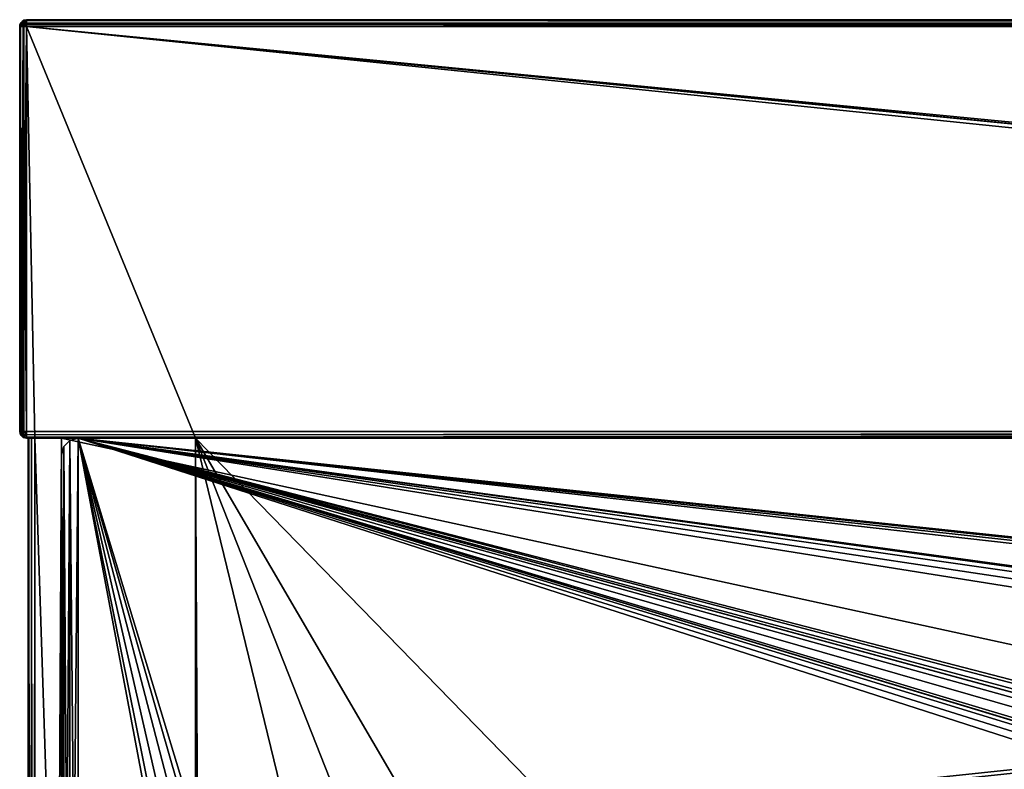
# Model space of a CAD drawing. Units: millimetres. Extents: x -250 to 250, y -335 to 320.
# Drawn here: x -250 to -132, y 230 to 320 of the extents above; entities that cross this region are included whole.
import ezdxf

# ---------------------------------------------------------------- set-up
doc = ezdxf.new("R2010")
doc.units = ezdxf.units.MM
doc.header["$LTSCALE"] = 76.747453
for name, color, linetype in [('1', 7, 'CONTINUOUS'), ('100', 7, 'CONTINUOUS'), ('101', 7, 'CONTINUOUS'), ('107', 7, 'CONTINUOUS'), ('117', 7, 'CONTINUOUS'), ('12', 7, 'CONTINUOUS'), ('133', 7, 'CONTINUOUS'), ('134', 7, 'CONTINUOUS'), ('135', 7, 'CONTINUOUS'), ('16', 7, 'CONTINUOUS'), ('19', 7, 'CONTINUOUS'), ('2', 7, 'CONTINUOUS'), ('4', 7, 'CONTINUOUS'), ('5', 7, 'CONTINUOUS'), ('63', 7, 'CONTINUOUS'), ('65', 7, 'CONTINUOUS'), ('66', 7, 'CONTINUOUS'), ('8', 7, 'CONTINUOUS'), ('804', 7, 'CONTINUOUS'), ('805', 7, 'CONTINUOUS'), ('806', 7, 'CONTINUOUS'), ('807', 7, 'CONTINUOUS'), ('816', 7, 'CONTINUOUS'), ('9', 7, 'CONTINUOUS'), ('95', 7, 'CONTINUOUS'), ('96', 7, 'CONTINUOUS'), ('97', 7, 'CONTINUOUS'), ('98', 7, 'CONTINUOUS'), ('99', 7, 'CONTINUOUS')]:
    doc.layers.add(name, color=color, linetype=linetype)

msp = doc.modelspace()

# ---------------------------------------------------------------- linework, layer by layer
at = {"layer": '1', "color": 253, "linetype": 'Continuous', "true_color": 0xa2afbf}
for points in [[(229, 269.5, -317.5), (-229, 269.5, -317.5), (-249.2, 318.7, -317.5), (229, 269.5, -317.5)], [(-249.2, 318.7, -317.5), (-229, 269.5, -317.5), (-248.2, 269.5, -317.5), (-249.2, 318.7, -317.5)], [(248.2, 269.5, -317.5), (229, 269.5, -317.5), (-249.2, 318.7, -317.5), (248.2, 269.5, -317.5)], [(249.2, 269.5, -317.5), (248.2, 269.5, -317.5), (-249.2, 318.7, -317.5), (249.2, 269.5, -317.5)], [(249.2, 318.7, -317.5), (249.2, 269.5, -317.5), (-249.2, 318.7, -317.5), (249.2, 318.7, -317.5)], [(-249.2, 269.5, -317.5), (-249.2, 318.7, -317.5), (-248.2, 269.5, -317.5), (-249.2, 269.5, -317.5)], [(-229, -317.2, -317.5), (-248.2, -317.2, -317.5), (-248.2, 269.5, -317.5), (-229, -317.2, -317.5)], [(-229, 269.5, -317.5), (-229, -317.2, -317.5), (-248.2, 269.5, -317.5), (-229, 269.5, -317.5)]]:
    msp.add_3dface(points, dxfattribs=at)
at = {"layer": '100', "color": 253, "linetype": 'Continuous', "true_color": 0xa2afbf}
for points in [[(249.2, 270.3, 317.5), (-249.2, 270.3, 317.5), (-249.2, 269.9, 317.39), (249.2, 270.3, 317.5)], [(249.2, 270, 317.44), (249.2, 270.3, 317.5), (-249.2, 269.9, 317.39), (249.2, 270, 317.44)], [(249.2, 269.6, 317.09), (249.2, 270, 317.44), (-249.2, 269.61, 317.1), (249.2, 269.6, 317.09)], [(-249.2, 269.61, 317.1), (249.2, 270, 317.44), (-249.2, 269.9, 317.39), (-249.2, 269.61, 317.1)], [(-249.2, 269.5, 316.7), (249.2, 269.6, 317.09), (-249.2, 269.61, 317.1), (-249.2, 269.5, 316.7)], [(249.2, 269.6, 317.09), (-249.2, 269.5, 316.7), (249.2, 269.53, 316.9), (249.2, 269.6, 317.09)], [(-249.2, 269.5, 316.7), (249.2, 269.5, 316.7), (249.2, 269.53, 316.9), (-249.2, 269.5, 316.7)]]:
    msp.add_3dface(points, dxfattribs=at)
at = {"layer": '101', "color": 253, "linetype": 'Continuous', "true_color": 0xa2afbf}
for points in [[(-249.2, 319.5, -316.7), (249.2, 319.5, -316.7), (249.2, 319.4, -317.09), (-249.2, 319.5, -316.7)], [(-249.2, 319.5, -316.7), (249.2, 319.4, -317.09), (-249.2, 319.47, -316.9), (-249.2, 319.5, -316.7)], [(-249.2, 319.47, -316.9), (249.2, 319.4, -317.09), (-249.2, 319.4, -317.09), (-249.2, 319.47, -316.9)], [(-249.2, 319.4, -317.09), (249.2, 319.1, -317.39), (-249.2, 319.1, -317.39), (-249.2, 319.4, -317.09)], [(249.2, 319.4, -317.09), (249.2, 319.1, -317.39), (-249.2, 319.4, -317.09), (249.2, 319.4, -317.09)], [(249.2, 318.7, -317.5), (-249.2, 318.7, -317.5), (-249.2, 319.1, -317.39), (249.2, 318.7, -317.5)], [(249.2, 319.1, -317.39), (249.2, 318.7, -317.5), (-249.2, 319.1, -317.39), (249.2, 319.1, -317.39)]]:
    msp.add_3dface(points, dxfattribs=at)
at = {"layer": '107', "color": 253, "linetype": 'Continuous', "true_color": 0xa2afbf}
for points in [[(-248.89, 269.5, 268.1), (-249, 269.5, 267.7), (-248.9, -317.2, 268.09), (-248.89, 269.5, 268.1)], [(-249, 269.5, 267.7), (-249, -317.2, 267.7), (-248.97, -317.2, 267.9), (-249, 269.5, 267.7)], [(-248.9, -317.2, 268.09), (-249, 269.5, 267.7), (-248.97, -317.2, 267.9), (-248.9, -317.2, 268.09)], [(-248.5, -317.2, 268.44), (-248.89, 269.5, 268.1), (-248.9, -317.2, 268.09), (-248.5, -317.2, 268.44)], [(-248.6, 269.5, 268.39), (-248.89, 269.5, 268.1), (-248.5, -317.2, 268.44), (-248.6, 269.5, 268.39)], [(-248.2, 269.5, 268.5), (-248.6, 269.5, 268.39), (-248.2, -317.2, 268.5), (-248.2, 269.5, 268.5)], [(-248.2, -317.2, 268.5), (-248.6, 269.5, 268.39), (-248.5, -317.2, 268.44), (-248.2, -317.2, 268.5)]]:
    msp.add_3dface(points, dxfattribs=at)
at = {"layer": '117', "color": 253, "linetype": 'Continuous', "true_color": 0xa2afbf}
for points in [[(-249, 269.5, -316.7), (-248.89, 269.5, -317.1), (-249, -317.2, -316.7), (-249, 269.5, -316.7)], [(-249, -317.2, -316.7), (-248.89, 269.5, -317.1), (-248.89, -317.2, -317.1), (-249, -317.2, -316.7)], [(-248.89, 269.5, -317.1), (-248.6, 269.5, -317.39), (-248.89, -317.2, -317.1), (-248.89, 269.5, -317.1)], [(-248.89, -317.2, -317.1), (-248.6, 269.5, -317.39), (-248.6, -317.2, -317.39), (-248.89, -317.2, -317.1)], [(-248.2, 269.5, -317.5), (-248.2, -317.2, -317.5), (-248.6, -317.2, -317.39), (-248.2, 269.5, -317.5)], [(-248.6, 269.5, -317.39), (-248.2, 269.5, -317.5), (-248.6, -317.2, -317.39), (-248.6, 269.5, -317.39)]]:
    msp.add_3dface(points, dxfattribs=at)
at = {"layer": '12', "color": 253, "linetype": 'Continuous', "true_color": 0xa2afbf}
for points in [[(-245, 269.5, 268.5), (-248.2, 269.5, 268.5), (-248.2, -317.2, 268.5), (-245, 269.5, 268.5)], [(-245, 125.5, 268.5), (-245, 269.5, 268.5), (-248.2, -317.2, 268.5), (-245, 125.5, 268.5)]]:
    msp.add_3dface(points, dxfattribs=at)
at = {"layer": '133', "color": 253, "linetype": 'Continuous', "true_color": 0xa2afbf}
for points in [[(-250, 318.7, -316.7), (-249.89, 319.1, -316.7), (-249.84, 319.05, -317.02), (-250, 318.7, -316.7)], [(-249.97, 318.7, -316.9), (-250, 318.7, -316.7), (-249.84, 319.05, -317.02), (-249.97, 318.7, -316.9)], [(-249.9, 318.7, -317.09), (-249.97, 318.7, -316.9), (-249.84, 319.05, -317.02), (-249.9, 318.7, -317.09)], [(-249.9, 318.7, -317.09), (-249.84, 319.05, -317.02), (-249.7, 318.91, -317.29), (-249.9, 318.7, -317.09)], [(-249.5, 318.7, -317.44), (-249.9, 318.7, -317.09), (-249.7, 318.91, -317.29), (-249.5, 318.7, -317.44)], [(-249.89, 319.1, -316.7), (-249.6, 319.39, -316.7), (-249.55, 319.34, -317.02), (-249.89, 319.1, -316.7)], [(-249.89, 319.1, -316.7), (-249.55, 319.34, -317.02), (-249.84, 319.05, -317.02), (-249.89, 319.1, -316.7)], [(-249.84, 319.05, -317.02), (-249.55, 319.34, -317.02), (-249.7, 318.91, -317.29), (-249.84, 319.05, -317.02)], [(-249.55, 319.34, -317.02), (-249.41, 319.2, -317.29), (-249.7, 318.91, -317.29), (-249.55, 319.34, -317.02)], [(-249.41, 319.2, -317.29), (-249.5, 318.7, -317.44), (-249.7, 318.91, -317.29), (-249.41, 319.2, -317.29)], [(-249.2, 319.5, -316.7), (-249.2, 319.47, -316.9), (-249.6, 319.39, -316.7), (-249.2, 319.5, -316.7)], [(-249.6, 319.39, -316.7), (-249.2, 319.47, -316.9), (-249.55, 319.34, -317.02), (-249.6, 319.39, -316.7)], [(-249.2, 319.47, -316.9), (-249.2, 319.4, -317.09), (-249.55, 319.34, -317.02), (-249.2, 319.47, -316.9)], [(-249.2, 319.4, -317.09), (-249.41, 319.2, -317.29), (-249.55, 319.34, -317.02), (-249.2, 319.4, -317.09)], [(-249.2, 319.1, -317.39), (-249.5, 318.7, -317.44), (-249.41, 319.2, -317.29), (-249.2, 319.1, -317.39)], [(-249.2, 319.1, -317.39), (-249.2, 318.7, -317.5), (-249.5, 318.7, -317.44), (-249.2, 319.1, -317.39)], [(-249.2, 319.4, -317.09), (-249.2, 319.1, -317.39), (-249.41, 319.2, -317.29), (-249.2, 319.4, -317.09)]]:
    msp.add_3dface(points, dxfattribs=at)
at = {"layer": '134', "color": 253, "linetype": 'Continuous', "true_color": 0xa2afbf}
for points in [[(-250, 318.7, 316.7), (-249.89, 318.7, 317.1), (-249.84, 319.02, 317.05), (-250, 318.7, 316.7)], [(-249.97, 318.9, 316.7), (-250, 318.7, 316.7), (-249.84, 319.02, 317.05), (-249.97, 318.9, 316.7)], [(-249.9, 319.09, 316.7), (-249.97, 318.9, 316.7), (-249.84, 319.02, 317.05), (-249.9, 319.09, 316.7)], [(-249.5, 319.44, 316.7), (-249.9, 319.09, 316.7), (-249.7, 319.29, 316.91), (-249.5, 319.44, 316.7)], [(-249.9, 319.09, 316.7), (-249.84, 319.02, 317.05), (-249.7, 319.29, 316.91), (-249.9, 319.09, 316.7)], [(-249.89, 318.7, 317.1), (-249.6, 318.7, 317.39), (-249.55, 319.02, 317.34), (-249.89, 318.7, 317.1)], [(-249.89, 318.7, 317.1), (-249.55, 319.02, 317.34), (-249.84, 319.02, 317.05), (-249.89, 318.7, 317.1)], [(-249.84, 319.02, 317.05), (-249.55, 319.02, 317.34), (-249.7, 319.29, 316.91), (-249.84, 319.02, 317.05)], [(-249.41, 319.29, 317.2), (-249.5, 319.44, 316.7), (-249.7, 319.29, 316.91), (-249.41, 319.29, 317.2)], [(-249.55, 319.02, 317.34), (-249.41, 319.29, 317.2), (-249.7, 319.29, 316.91), (-249.55, 319.02, 317.34)], [(-249.6, 318.7, 317.39), (-249.2, 318.9, 317.47), (-249.55, 319.02, 317.34), (-249.6, 318.7, 317.39)], [(-249.2, 318.7, 317.5), (-249.2, 318.9, 317.47), (-249.6, 318.7, 317.39), (-249.2, 318.7, 317.5)], [(-249.2, 319.09, 317.4), (-249.41, 319.29, 317.2), (-249.55, 319.02, 317.34), (-249.2, 319.09, 317.4)], [(-249.2, 318.9, 317.47), (-249.2, 319.09, 317.4), (-249.55, 319.02, 317.34), (-249.2, 318.9, 317.47)], [(-249.2, 319.39, 317.1), (-249.2, 319.5, 316.7), (-249.5, 319.44, 316.7), (-249.2, 319.39, 317.1)], [(-249.2, 319.39, 317.1), (-249.5, 319.44, 316.7), (-249.41, 319.29, 317.2), (-249.2, 319.39, 317.1)], [(-249.2, 319.09, 317.4), (-249.2, 319.39, 317.1), (-249.41, 319.29, 317.2), (-249.2, 319.09, 317.4)]]:
    msp.add_3dface(points, dxfattribs=at)
at = {"layer": '135', "color": 253, "linetype": 'Continuous', "true_color": 0xa2afbf}
for points in [[(-249.83, 270.3, 317.19), (-250, 270.3, 316.7), (-249.89, 270.02, 316.98), (-249.83, 270.3, 317.19)], [(-250, 270.3, 316.7), (-249.89, 269.9, 316.7), (-249.89, 270.02, 316.98), (-250, 270.3, 316.7)], [(-249.59, 269.95, 317.31), (-249.83, 270.3, 317.19), (-249.89, 270.02, 316.98), (-249.59, 269.95, 317.31)], [(-249.89, 269.9, 316.7), (-249.59, 269.69, 317.05), (-249.89, 270.02, 316.98), (-249.89, 269.9, 316.7)], [(-249.59, 269.69, 317.05), (-249.59, 269.95, 317.31), (-249.89, 270.02, 316.98), (-249.59, 269.69, 317.05)], [(-249.89, 269.9, 316.7), (-249.59, 269.6, 316.7), (-249.59, 269.69, 317.05), (-249.89, 269.9, 316.7)], [(-249.51, 270.3, 317.44), (-249.83, 270.3, 317.19), (-249.59, 269.95, 317.31), (-249.51, 270.3, 317.44)], [(-249.2, 269.9, 317.39), (-249.51, 270.3, 317.44), (-249.59, 269.95, 317.31), (-249.2, 269.9, 317.39)], [(-249.59, 269.69, 317.05), (-249.2, 269.9, 317.39), (-249.59, 269.95, 317.31), (-249.59, 269.69, 317.05)], [(-249.2, 269.61, 317.1), (-249.2, 269.9, 317.39), (-249.59, 269.69, 317.05), (-249.2, 269.61, 317.1)], [(-249.59, 269.6, 316.7), (-249.2, 269.61, 317.1), (-249.59, 269.69, 317.05), (-249.59, 269.6, 316.7)], [(-249.59, 269.6, 316.7), (-249.2, 269.5, 316.7), (-249.2, 269.61, 317.1), (-249.59, 269.6, 316.7)], [(-249.2, 270.3, 317.5), (-249.51, 270.3, 317.44), (-249.2, 269.9, 317.39), (-249.2, 270.3, 317.5)]]:
    msp.add_3dface(points, dxfattribs=at)
at = {"layer": '16', "color": 253, "linetype": 'Continuous', "true_color": 0xa2afbf}
for points in [[(-245, 163, 269.5), (-245, 269.5, 269.5), (-245, 125.5, 268.5), (-245, 163, 269.5)], [(-245, 269.5, 269.5), (-245, 269.5, 268.5), (-245, 125.5, 268.5), (-245, 269.5, 269.5)]]:
    msp.add_3dface(points, dxfattribs=at)
at = {"layer": '19', "color": 253, "linetype": 'Continuous', "true_color": 0xa2afbf}
for points in [[(-249, 269.5, 267.7), (-249, 269.5, -316.7), (-249, -317.2, -316.7), (-249, 269.5, 267.7)], [(-249, -317.2, 267.7), (-249, 269.5, 267.7), (-249, -317.2, -316.7), (-249, -317.2, 267.7)]]:
    msp.add_3dface(points, dxfattribs=at)
at = {"layer": '2', "color": 253, "linetype": 'Continuous', "true_color": 0xa2afbf}
for points in [[(249.2, 270.3, 317.5), (249.2, 318.7, 317.5), (-249.2, 318.7, 317.5), (249.2, 270.3, 317.5)], [(-249.2, 270.3, 317.5), (249.2, 270.3, 317.5), (-249.2, 318.7, 317.5), (-249.2, 270.3, 317.5)]]:
    msp.add_3dface(points, dxfattribs=at)
at = {"layer": '4', "color": 253, "linetype": 'Continuous', "true_color": 0xa2afbf}
for points in [[(249.2, 319.5, -316.7), (-249.2, 319.5, -316.7), (-249.2, 319.5, 316.7), (249.2, 319.5, -316.7)], [(249.2, 319.5, 316.7), (249.2, 319.5, -316.7), (-249.2, 319.5, 316.7), (249.2, 319.5, 316.7)]]:
    msp.add_3dface(points, dxfattribs=at)
at = {"layer": '5', "color": 253, "linetype": 'Continuous', "true_color": 0xa2afbf}
for points in [[(-250, 270.3, 316.7), (-250, 318.7, 316.7), (-250, 318.7, -316.7), (-250, 270.3, 316.7)], [(-250, 270.3, -316.7), (-250, 270.3, 316.7), (-250, 318.7, -316.7), (-250, 270.3, -316.7)]]:
    msp.add_3dface(points, dxfattribs=at)
at = {"layer": '63', "color": 253, "linetype": 'Continuous', "true_color": 0xa2afbf}
for points in [[(-226, -318, -316.5), (-229, -318, -316.5), (-229, 269.5, -316.5), (-226, -318, -316.5)], [(-165.3, 8, -316.5), (-226, -318, -316.5), (-229, 269.5, -316.5), (-165.3, 8, -316.5)], [(-165.3, 108, -316.5), (-165.3, 8, -316.5), (-229, 269.5, -316.5), (-165.3, 108, -316.5)], [(-134.7, 108, -316.5), (-165.3, 108, -316.5), (-229, 269.5, -316.5), (-134.7, 108, -316.5)], [(-134.7, 108, -316.5), (-229, 269.5, -316.5), (59.1, -26.11, -316.5), (-134.7, 108, -316.5)], [(-229, 269.5, -316.5), (229, 269.5, -316.5), (59.39, -26.4, -316.5), (-229, 269.5, -316.5)], [(59.1, -26.11, -316.5), (-229, 269.5, -316.5), (59.39, -26.4, -316.5), (59.1, -26.11, -316.5)]]:
    msp.add_3dface(points, dxfattribs=at)
at = {"layer": '65', "color": 253, "linetype": 'Continuous', "true_color": 0xa2afbf}
for points in [[(-229, -317.2, -317.5), (-229, 269.5, -317.5), (-229, -318, -316.5), (-229, -317.2, -317.5)], [(-229, -318, -316.5), (-229, 269.5, -317.5), (-229, 269.5, -316.5), (-229, -318, -316.5)]]:
    msp.add_3dface(points, dxfattribs=at)
at = {"layer": '66', "color": 253, "linetype": 'Continuous', "true_color": 0xa2afbf}
for points in [[(-229, 269.5, -317.5), (229, 269.5, -317.5), (-229, 269.5, -316.5), (-229, 269.5, -317.5)], [(229, 269.5, -317.5), (229, 269.5, -316.5), (-229, 269.5, -316.5), (229, 269.5, -317.5)]]:
    msp.add_3dface(points, dxfattribs=at)
at = {"layer": '8', "color": 253, "linetype": 'Continuous', "true_color": 0xa2afbf}
for points in [[(-245, 163, 269.5), (245, 163, 269.5), (-245, 269.5, 269.5), (-245, 163, 269.5)], [(-245, 269.5, 269.5), (245, 163, 269.5), (245, 269.5, 269.5), (-245, 269.5, 269.5)]]:
    msp.add_3dface(points, dxfattribs=at)
at = {"layer": '804', "color": 244, "linetype": 'Continuous', "true_color": 0xa71325}
for points in [[(-243, 163.5, 270.5), (-243, 269.5, 270.5), (-244, 269.23, 270.5), (-243, 163.5, 270.5)], [(227, 216.5, 270.5), (227.4, 218, 270.5), (-243, 269.5, 270.5), (227, 216.5, 270.5)], [(1.06, 236.13, 270.5), (227, 216.5, 270.5), (-243, 269.5, 270.5), (1.06, 236.13, 270.5)], [(228.5, 219.1, 270.5), (230, 219.5, 270.5), (-243, 269.5, 270.5), (228.5, 219.1, 270.5)], [(-243, 269.5, 270.5), (230, 219.5, 270.5), (243, 269.5, 270.5), (-243, 269.5, 270.5)], [(227.4, 218, 270.5), (228.5, 219.1, 270.5), (-243, 269.5, 270.5), (227.4, 218, 270.5)], [(-233, 216.5, 270.5), (-232.6, 218, 270.5), (-243, 269.5, 270.5), (-233, 216.5, 270.5)], [(-233, 216.5, 270.5), (-243, 269.5, 270.5), (-243, 163.5, 270.5), (-233, 216.5, 270.5)], [(-228.5, 219.1, 270.5), (-227.4, 218, 270.5), (-243, 269.5, 270.5), (-228.5, 219.1, 270.5)], [(-227.4, 218, 270.5), (-78.5, 216.5, 270.5), (-243, 269.5, 270.5), (-227.4, 218, 270.5)], [(-230, 219.5, 270.5), (-228.5, 219.1, 270.5), (-243, 269.5, 270.5), (-230, 219.5, 270.5)], [(-231.5, 219.1, 270.5), (-230, 219.5, 270.5), (-243, 269.5, 270.5), (-231.5, 219.1, 270.5)], [(-232.6, 218, 270.5), (-231.5, 219.1, 270.5), (-243, 269.5, 270.5), (-232.6, 218, 270.5)], [(-65.75, 216.5, 270.5), (-65.25, 218.37, 270.5), (-243, 269.5, 270.5), (-65.75, 216.5, 270.5)], [(-74.75, 218.67, 270.5), (-65.75, 216.5, 270.5), (-243, 269.5, 270.5), (-74.75, 218.67, 270.5)], [(-62, 220.25, 270.5), (-60.12, 219.75, 270.5), (-243, 269.5, 270.5), (-62, 220.25, 270.5)], [(-60.12, 219.75, 270.5), (-50.17, 217.75, 270.5), (-243, 269.5, 270.5), (-60.12, 219.75, 270.5)], [(-63.88, 219.75, 270.5), (-62, 220.25, 270.5), (-243, 269.5, 270.5), (-63.88, 219.75, 270.5)], [(-65.25, 218.37, 270.5), (-63.88, 219.75, 270.5), (-243, 269.5, 270.5), (-65.25, 218.37, 270.5)], [(-49.25, 218.67, 270.5), (-48, 219, 270.5), (-243, 269.5, 270.5), (-49.25, 218.67, 270.5)], [(-48, 219, 270.5), (-4.75, 231.5, 270.5), (-243, 269.5, 270.5), (-48, 219, 270.5)], [(-50.17, 217.75, 270.5), (-49.25, 218.67, 270.5), (-243, 269.5, 270.5), (-50.17, 217.75, 270.5)], [(-78.5, 216.5, 270.5), (-78.17, 217.75, 270.5), (-243, 269.5, 270.5), (-78.5, 216.5, 270.5)], [(-76, 219, 270.5), (-74.75, 218.67, 270.5), (-243, 269.5, 270.5), (-76, 219, 270.5)], [(-77.25, 218.67, 270.5), (-76, 219, 270.5), (-243, 269.5, 270.5), (-77.25, 218.67, 270.5)], [(-78.17, 217.75, 270.5), (-77.25, 218.67, 270.5), (-243, 269.5, 270.5), (-78.17, 217.75, 270.5)], [(-4.75, 231.5, 270.5), (-4.28, 233.56, 270.5), (-243, 269.5, 270.5), (-4.75, 231.5, 270.5)], [(-1.06, 236.13, 270.5), (1.06, 236.13, 270.5), (-243, 269.5, 270.5), (-1.06, 236.13, 270.5)], [(-2.96, 235.21, 270.5), (-1.06, 236.13, 270.5), (-243, 269.5, 270.5), (-2.96, 235.21, 270.5)], [(-4.28, 233.56, 270.5), (-2.96, 235.21, 270.5), (-243, 269.5, 270.5), (-4.28, 233.56, 270.5)], [(-245, 267.5, 270.5), (-244.73, 164.5, 270.5), (-244.73, 268.5, 270.5), (-245, 267.5, 270.5)], [(-244.73, 268.5, 270.5), (-244, 163.77, 270.5), (-244, 269.23, 270.5), (-244.73, 268.5, 270.5)], [(-244.73, 164.5, 270.5), (-244, 163.77, 270.5), (-244.73, 268.5, 270.5), (-244.73, 164.5, 270.5)], [(-244, 163.77, 270.5), (-243, 163.5, 270.5), (-244, 269.23, 270.5), (-244, 163.77, 270.5)], [(-245, 165.5, 270.5), (-244.73, 164.5, 270.5), (-245, 267.5, 270.5), (-245, 165.5, 270.5)]]:
    msp.add_3dface(points, dxfattribs=at)
at = {"layer": '805', "color": 7, "linetype": 'Continuous', "true_color": 0xe0f2ff}
for points in [[(-243, 269.5, 269.5), (-243, 163.5, 269.5), (-244, 163.77, 269.5), (-243, 269.5, 269.5)], [(-243, 269.5, 269.5), (-244, 163.77, 269.5), (-244, 269.23, 269.5), (-243, 269.5, 269.5)], [(-243, 269.5, 269.5), (243, 269.5, 269.5), (-230, 219.5, 269.5), (-243, 269.5, 269.5)], [(-243, 163.5, 269.5), (-243, 269.5, 269.5), (-233, 216.5, 269.5), (-243, 163.5, 269.5)], [(-233, 216.5, 269.5), (-243, 269.5, 269.5), (-232.6, 218, 269.5), (-233, 216.5, 269.5)], [(-243, 269.5, 269.5), (-230, 219.5, 269.5), (-231.5, 219.1, 269.5), (-243, 269.5, 269.5)], [(-243, 269.5, 269.5), (-231.5, 219.1, 269.5), (-232.6, 218, 269.5), (-243, 269.5, 269.5)], [(243, 269.5, 269.5), (-228.5, 219.1, 269.5), (-230, 219.5, 269.5), (243, 269.5, 269.5)], [(243, 269.5, 269.5), (-227.4, 218, 269.5), (-228.5, 219.1, 269.5), (243, 269.5, 269.5)], [(243, 269.5, 269.5), (-227, 216.5, 269.5), (-227.4, 218, 269.5), (243, 269.5, 269.5)], [(-227, 216.5, 269.5), (243, 269.5, 269.5), (-1.06, 236.13, 269.5), (-227, 216.5, 269.5)], [(-245, 165.5, 269.5), (-245, 267.5, 269.5), (-244.73, 268.5, 269.5), (-245, 165.5, 269.5)], [(-244.73, 164.5, 269.5), (-245, 165.5, 269.5), (-244.73, 268.5, 269.5), (-244.73, 164.5, 269.5)], [(-244, 163.77, 269.5), (-244.73, 164.5, 269.5), (-244, 269.23, 269.5), (-244, 163.77, 269.5)], [(-244, 269.23, 269.5), (-244.73, 164.5, 269.5), (-244.73, 268.5, 269.5), (-244, 269.23, 269.5)], [(-76, 219, 269.5), (-227, 216.5, 269.5), (-1.06, 236.13, 269.5), (-76, 219, 269.5)]]:
    msp.add_3dface(points, dxfattribs=at)
at = {"layer": '806', "color": 7, "linetype": 'Continuous', "true_color": 0xe0f2ff}
for points in [[(-245, 165.5, 270.5), (-245, 267.5, 270.5), (-245, 165.5, 269.5), (-245, 165.5, 270.5)], [(-245, 267.5, 270.5), (-245, 267.5, 269.5), (-245, 165.5, 269.5), (-245, 267.5, 270.5)]]:
    msp.add_3dface(points, dxfattribs=at)
at = {"layer": '807', "color": 7, "linetype": 'Continuous', "true_color": 0xe0f2ff}
for points in [[(-243, 269.5, 270.5), (243, 269.5, 270.5), (-243, 269.5, 269.5), (-243, 269.5, 270.5)], [(-243, 269.5, 269.5), (243, 269.5, 270.5), (243, 269.5, 269.5), (-243, 269.5, 269.5)]]:
    msp.add_3dface(points, dxfattribs=at)
at = {"layer": '816', "color": 7, "linetype": 'Continuous', "true_color": 0xe0f2ff}
for points in [[(-244, 269.23, 270.5), (-243, 269.5, 270.5), (-244, 269.23, 269.5), (-244, 269.23, 270.5)], [(-243, 269.5, 270.5), (-243, 269.5, 269.5), (-244, 269.23, 269.5), (-243, 269.5, 270.5)], [(-245, 267.5, 270.5), (-244.73, 268.5, 270.5), (-245, 267.5, 269.5), (-245, 267.5, 270.5)], [(-245, 267.5, 269.5), (-244.73, 268.5, 270.5), (-244.73, 268.5, 269.5), (-245, 267.5, 269.5)], [(-244.73, 268.5, 270.5), (-244, 269.23, 270.5), (-244.73, 268.5, 269.5), (-244.73, 268.5, 270.5)], [(-244, 269.23, 270.5), (-244, 269.23, 269.5), (-244.73, 268.5, 269.5), (-244, 269.23, 270.5)]]:
    msp.add_3dface(points, dxfattribs=at)
at = {"layer": '9', "color": 253, "linetype": 'Continuous', "true_color": 0xa2afbf}
for points in [[(-249.2, 269.5, -317.5), (-248.2, 269.5, -317.5), (-248.6, 269.5, -317.39), (-249.2, 269.5, -317.5)], [(-249, 269.5, 267.7), (-249.2, 269.5, -317.5), (-249, 269.5, -316.7), (-249, 269.5, 267.7)], [(-249.2, 269.5, -317.5), (-249, 269.5, 267.7), (-249.2, 269.5, 316.7), (-249.2, 269.5, -317.5)], [(-249, 269.5, -316.7), (-249.2, 269.5, -317.5), (-248.89, 269.5, -317.1), (-249, 269.5, -316.7)], [(-248.89, 269.5, -317.1), (-249.2, 269.5, -317.5), (-248.6, 269.5, -317.39), (-248.89, 269.5, -317.1)], [(-248.6, 269.5, 268.39), (-245, 269.5, 269.5), (-249.2, 269.5, 316.7), (-248.6, 269.5, 268.39)], [(-249.2, 269.5, 316.7), (-245, 269.5, 269.5), (249.2, 269.5, 316.7), (-249.2, 269.5, 316.7)], [(-248.89, 269.5, 268.1), (-248.6, 269.5, 268.39), (-249.2, 269.5, 316.7), (-248.89, 269.5, 268.1)], [(-249, 269.5, 267.7), (-248.89, 269.5, 268.1), (-249.2, 269.5, 316.7), (-249, 269.5, 267.7)], [(-248.2, 269.5, 268.5), (-245, 269.5, 269.5), (-248.6, 269.5, 268.39), (-248.2, 269.5, 268.5)], [(-245, 269.5, 268.5), (-245, 269.5, 269.5), (-248.2, 269.5, 268.5), (-245, 269.5, 268.5)], [(-245, 269.5, 269.5), (245, 269.5, 269.5), (249.2, 269.5, 316.7), (-245, 269.5, 269.5)]]:
    msp.add_3dface(points, dxfattribs=at)
at = {"layer": '95', "color": 253, "linetype": 'Continuous', "true_color": 0xa2afbf}
for points in [[(249.2, 319.5, 316.7), (-249.2, 319.5, 316.7), (-249.2, 319.39, 317.1), (249.2, 319.5, 316.7)], [(249.2, 319.39, 317.1), (249.2, 319.5, 316.7), (-249.2, 319.39, 317.1), (249.2, 319.39, 317.1)], [(249.2, 319.1, 317.39), (249.2, 319.39, 317.1), (-249.2, 319.39, 317.1), (249.2, 319.1, 317.39)], [(-249.2, 319.09, 317.4), (249.2, 319.1, 317.39), (-249.2, 319.39, 317.1), (-249.2, 319.09, 317.4)], [(-249.2, 318.7, 317.5), (249.2, 318.7, 317.5), (249.2, 319.1, 317.39), (-249.2, 318.7, 317.5)], [(-249.2, 318.7, 317.5), (249.2, 319.1, 317.39), (-249.2, 318.9, 317.47), (-249.2, 318.7, 317.5)], [(-249.2, 318.9, 317.47), (249.2, 319.1, 317.39), (-249.2, 319.09, 317.4), (-249.2, 318.9, 317.47)]]:
    msp.add_3dface(points, dxfattribs=at)
at = {"layer": '96', "color": 253, "linetype": 'Continuous', "true_color": 0xa2afbf}
for points in [[(-249.89, 319.1, -316.7), (-250, 318.7, -316.7), (-249.9, 319.09, 316.7), (-249.89, 319.1, -316.7)], [(-249.9, 319.09, 316.7), (-250, 318.7, -316.7), (-249.97, 318.9, 316.7), (-249.9, 319.09, 316.7)], [(-250, 318.7, -316.7), (-250, 318.7, 316.7), (-249.97, 318.9, 316.7), (-250, 318.7, -316.7)], [(-249.5, 319.44, 316.7), (-249.89, 319.1, -316.7), (-249.9, 319.09, 316.7), (-249.5, 319.44, 316.7)], [(-249.6, 319.39, -316.7), (-249.89, 319.1, -316.7), (-249.5, 319.44, 316.7), (-249.6, 319.39, -316.7)], [(-249.2, 319.5, 316.7), (-249.2, 319.5, -316.7), (-249.6, 319.39, -316.7), (-249.2, 319.5, 316.7)], [(-249.2, 319.5, 316.7), (-249.6, 319.39, -316.7), (-249.5, 319.44, 316.7), (-249.2, 319.5, 316.7)]]:
    msp.add_3dface(points, dxfattribs=at)
at = {"layer": '97', "color": 253, "linetype": 'Continuous', "true_color": 0xa2afbf}
for points in [[(-250, 270.3, -316.7), (-250, 318.7, -316.7), (-249.97, 318.7, -316.9), (-250, 270.3, -316.7)], [(-249.9, 318.7, -317.09), (-250, 270.3, -316.7), (-249.97, 318.7, -316.9), (-249.9, 318.7, -317.09)], [(-250, 270.3, -316.7), (-249.9, 318.7, -317.09), (-249.9, 269.91, -317.09), (-250, 270.3, -316.7)], [(-249.9, 318.7, -317.09), (-249.5, 318.7, -317.44), (-249.9, 269.91, -317.09), (-249.9, 318.7, -317.09)], [(-249.9, 269.91, -317.09), (-249.5, 318.7, -317.44), (-249.61, 269.61, -317.39), (-249.9, 269.91, -317.09)], [(-249.2, 318.7, -317.5), (-249.2, 269.5, -317.5), (-249.61, 269.61, -317.39), (-249.2, 318.7, -317.5)], [(-249.5, 318.7, -317.44), (-249.2, 318.7, -317.5), (-249.61, 269.61, -317.39), (-249.5, 318.7, -317.44)]]:
    msp.add_3dface(points, dxfattribs=at)
at = {"layer": '98', "color": 253, "linetype": 'Continuous', "true_color": 0xa2afbf}
for points in [[(-250, 270.3, 316.7), (-250, 270.3, -316.7), (-249.9, 269.91, -317.09), (-250, 270.3, 316.7)], [(-250, 270.3, 316.7), (-249.9, 269.91, -317.09), (-249.89, 269.9, 316.7), (-250, 270.3, 316.7)], [(-249.9, 269.91, -317.09), (-249.61, 269.61, -317.39), (-249.89, 269.9, 316.7), (-249.9, 269.91, -317.09)], [(-249.89, 269.9, 316.7), (-249.61, 269.61, -317.39), (-249.59, 269.6, 316.7), (-249.89, 269.9, 316.7)], [(-249.61, 269.61, -317.39), (-249.2, 269.5, -317.5), (-249.59, 269.6, 316.7), (-249.61, 269.61, -317.39)], [(-249.2, 269.5, -317.5), (-249.2, 269.5, 316.7), (-249.59, 269.6, 316.7), (-249.2, 269.5, -317.5)]]:
    msp.add_3dface(points, dxfattribs=at)
at = {"layer": '99', "color": 253, "linetype": 'Continuous', "true_color": 0xa2afbf}
for points in [[(-250, 318.7, 316.7), (-250, 270.3, 316.7), (-249.83, 270.3, 317.19), (-250, 318.7, 316.7)], [(-249.89, 318.7, 317.1), (-250, 318.7, 316.7), (-249.83, 270.3, 317.19), (-249.89, 318.7, 317.1)], [(-249.6, 318.7, 317.39), (-249.89, 318.7, 317.1), (-249.83, 270.3, 317.19), (-249.6, 318.7, 317.39)], [(-249.51, 270.3, 317.44), (-249.6, 318.7, 317.39), (-249.83, 270.3, 317.19), (-249.51, 270.3, 317.44)], [(-249.2, 270.3, 317.5), (-249.2, 318.7, 317.5), (-249.6, 318.7, 317.39), (-249.2, 270.3, 317.5)], [(-249.2, 270.3, 317.5), (-249.6, 318.7, 317.39), (-249.51, 270.3, 317.44), (-249.2, 270.3, 317.5)]]:
    msp.add_3dface(points, dxfattribs=at)

doc.saveas('drawing.dxf')
